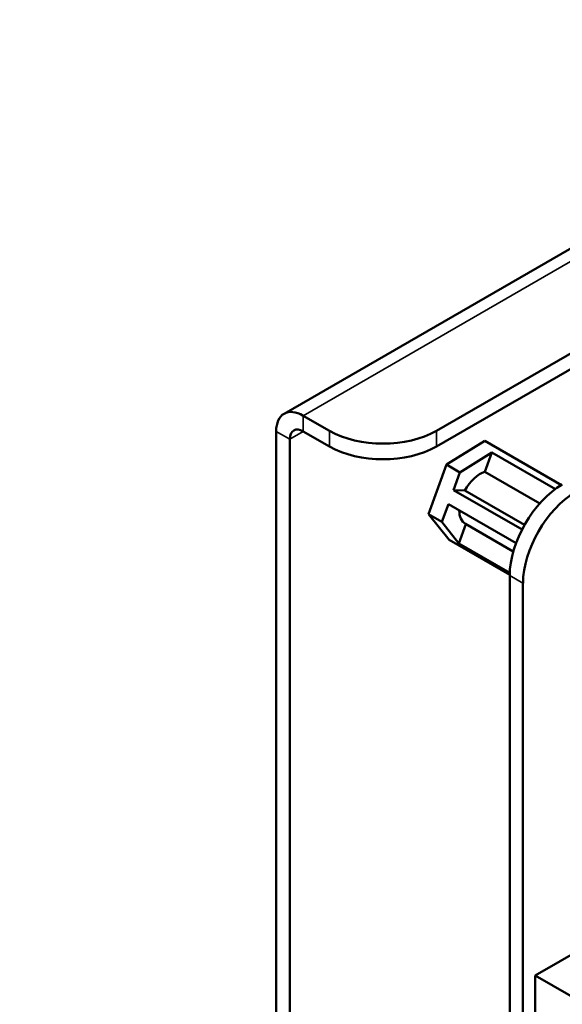
# Model space of a CAD drawing. Units: inches. Extents: x 2 to 86, y 1 to 67.
# Drawn here: x 72.4 to 73.3, y 49.9 to 51.4 of the extents above; entities that cross this region are included whole.
import ezdxf

# ---------------------------------------------------------------- set-up
doc = ezdxf.new("R2010")
doc.units = ezdxf.units.IN
doc.header["$LTSCALE"] = 4
doc.header["$MEASUREMENT"] = 0
for name, color, linetype, lineweight in [('Symbol (ANSI)', 7, 'Continuous', 25), ('Visible (ANSI)', 7, 'Continuous', 50), ('Visible Narrow (ANSI)', 7, 'Continuous', 35)]:
    doc.layers.add(name, color=color, linetype=linetype, lineweight=lineweight)
doc.styles.add('Note Text (ANSI)', font='tahoma.ttf')
doc.dimstyles.new('Default (ANSI)$7', dxfattribs={"dimscale": 4, "dimtxt": 0.12, "dimasz": 0.098425, "dimexe": 0.125, "dimexo": 0.0625, "dimgap": 0.031496, "dimtad": 0, "dimtih": 1, "dimtoh": 1, "dimrnd": 1e-08, "dimzin": 0, "dimdsep": 46, "dimtxsty": 'Note Text (ANSI)', "dimcen": 0.09, "dimdle": 0.393701, "dimclrd": 256, "dimclre": 256, "dimclrt": 256, "dimadec": 0, "dimazin": 1, "dimtfac": 1, "dimtofl": 0, "dimtmove": 0, "dimatfit": 3, "dimfxl": 1, "dimtolj": 1, "dimtzin": 4, "dimlwd": -1, "dimlwe": -1, "dimarcsym": 0})

msp = doc.modelspace()

# ---------------------------------------------------------------- linework, layer by layer
at = {"layer": 'Visible (ANSI)'}
for p, q in [((72.8272, 50.7945), (75.6891, 52.4468)), ((73.0644, 50.7679), (75.7115, 52.2962)), ((73.0644, 50.7435), (75.7115, 52.2718)), ((72.8571, 50.7915), (72.898, 50.7679)), ((72.8148, 50.7671), (72.8148, 47.646)), ((72.8571, 50.7671), (72.898, 50.7435)), ((72.836, 50.7549), (72.836, 47.6338)), ((73.1401, 50.7521), (73.0804, 50.7152)), ((73.1401, 50.7521), (73.2592, 50.6834)), ((73.151, 50.7341), (73.1011, 50.7032)), ((73.1401, 50.7041), (73.151, 50.7341)), ((73.2497, 50.6771), (73.151, 50.7341)), ((73.0804, 50.7152), (73.0524, 50.6381)), ((73.1011, 50.7032), (73.0804, 50.7152)), ((73.1011, 50.7032), (73.0911, 50.6757)), ((73.2255, 50.6549), (73.1401, 50.7041)), ((73.0911, 50.6757), (73.1978, 50.6141)), ((73.0911, 50.6757), (73.1089, 50.675)), ((73.1089, 50.675), (73.2017, 50.6215)), ((73.0831, 50.6537), (73.0731, 50.6261)), ((73.1885, 50.5929), (73.0831, 50.6537)), ((73.0524, 50.6381), (73.0841, 50.5979)), ((73.0524, 50.6381), (73.0731, 50.6261)), ((73.0731, 50.6261), (73.0996, 50.5926)), ((73.0996, 50.5926), (73.1105, 50.6225)), ((73.1097, 50.6229), (73.1842, 50.5799)), ((73.0841, 50.5979), (73.1787, 50.5433)), ((73.0996, 50.5926), (73.1788, 50.5468)), ((73.1787, 47.8105), (73.1787, 50.5425)), ((73.1993, 47.7986), (73.1993, 50.5305)), ((73.2185, 49.9193), (73.2961, 49.9641)), ((73.2185, 49.9193), (73.3759, 49.8284)), ((73.2185, 49.4928), (73.2185, 49.9193))]:
    msp.add_line(p, q, dxfattribs=at)
for centre, major_axis, start_param, end_param in [((72.8571, 50.7427), (-0.0299, 0.0518), 5.497787, 7.068583), ((72.8571, 50.7427), (-0.0149, 0.0259), 5.497787, 7.068583), ((72.9812, 50.8159), (-0.1176, 0), 0.785398, 2.356194), ((72.9812, 50.7915), (0.1176, 0), 3.926991, 5.497787), ((73.1328, 50.6631), (0.0232, 0.0401), 0.560541, 1.605292), ((73.2605, 50.5897), (0.0579, 0.1002), 0.785395, 2.356187), ((73.2812, 50.5778), (0.0579, 0.1002), 0.785395, 2.356187), ((73.1328, 50.6631), (-0.0232, -0.0401), 5.504378, 6.283185)]:
    msp.add_ellipse(centre, major_axis=major_axis, ratio=0.57735, start_param=start_param, end_param=end_param, dxfattribs=at)
at = {"layer": 'Visible Narrow (ANSI)'}
for p, q in [((75.7115, 52.4395), (72.8571, 50.7915)), ((72.8571, 50.7915), (72.8571, 50.7671)), ((72.836, 50.7549), (72.8148, 50.7671)), ((72.8571, 50.7671), (72.836, 50.7549)), ((72.898, 50.7679), (72.898, 50.7435)), ((73.0644, 50.7435), (73.0644, 50.7679)), ((73.1787, 50.5425), (73.1993, 50.5305))]:
    msp.add_line(p, q, dxfattribs=at)

# ---------------------------------------------------------------- leaders
at = {"layer": 'Symbol (ANSI)', "annotation_type": 0, "has_hookline": 1, "hookline_direction": 1, "text_width": 0.2063}
msp.add_leader([(72.8148, 49.2066), (61.3, 51.3683)], dimstyle='Default (ANSI)$7', override={"dimtad": 0}, dxfattribs=at)

doc.saveas('drawing.dxf')
